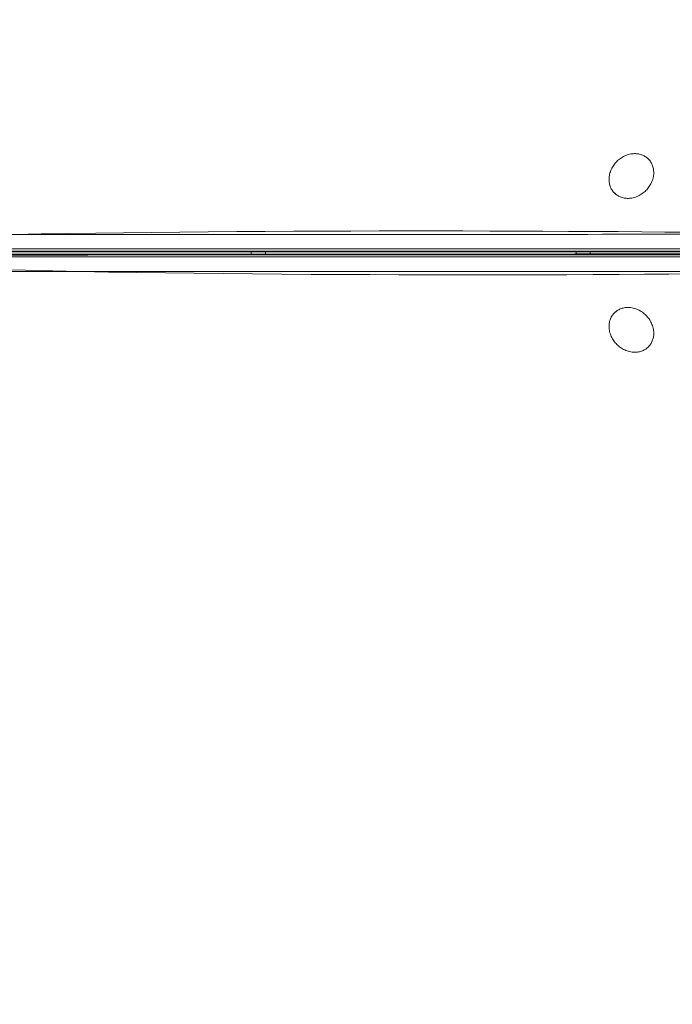
# Model space of a CAD drawing. Units: millimetres. Extents: x -4812 to 7399, y -3586 to 6228.
# Drawn here: x 186 to 417, y 234 to 583 of the extents above; entities that cross this region are included whole.
import ezdxf

# ---------------------------------------------------------------- set-up
doc = ezdxf.new("R2010")
doc.units = ezdxf.units.MM
doc.header["$LTSCALE"] = 10
doc.header["$PDMODE"] = 1
doc.layers.add('HAGS-Dim Plan', color=7, linetype='Continuous', lineweight=30)
doc.layers.add('HAGS-Plan', color=7, linetype='Continuous')
doc.styles.get("Standard").update_dxf_attribs({"font": 'g13f12d.shx', "height": 300})
doc.dimstyles.new('HAGS - Dim Plan', dxfattribs={"dimtxt": 300, "dimasz": 200, "dimexe": 0.18, "dimexo": 0.0625, "dimgap": 150, "dimtad": 0, "dimlfac": 0.001, "dimrnd": 0.05, "dimzin": 1, "dimdsep": 46, "dimtxsty": 'Standard', "dimcen": 0.1, "dimse1": 1, "dimse2": 1, "dimclrd": 1, "dimadec": 0, "dimazin": 0, "dimtfac": 1, "dimtofl": 0, "dimtmove": 0, "dimatfit": 3, "dimfxl": 1, "dimtolj": 1, "dimtzin": 0, "dimarcsym": 0})

# ---------------------------------------------------------------- blocks, each defined once
blk = doc.blocks.new('*D22')
at = {"layer": 'Defpoints', "color": 0, "transparency": 16777216}
for p in [(4580.350001707902, 499.2003948476887), (-2641.086168343093, 276.7049906360889, 211.0082612605472), (4580.350001707902, -2852.846150401773)]:
    blk.add_point(p, dxfattribs=at)
at = {"layer": 'HAGS-Dim Plan', "color": 1, "lineweight": -2, "transparency": 16777216}
for p, q in [((-2441.086168343093, -2852.846150401773), (364.1953636762576, -2852.846150401773)), ((4380.350001707902, -2852.846150401773), (1575.068469688552, -2852.846150401773))]:
    blk.add_line(p, q, dxfattribs=at)
at = {"layer": 'HAGS-Dim Plan', "color": 1, "transparency": 16777216}
for points in [[(-2441.086168343093, -2819.512817068439), (-2441.086168343093, -2886.179483735106), (-2641.086168343093, -2852.846150401773)], [(4380.350001707902, -2819.512817068439), (4380.350001707902, -2886.179483735106), (4580.350001707902, -2852.846150401773)]]:
    blk.add_solid(points, dxfattribs=at)
at = {"layer": 'HAGS-Dim Plan', "color": 0, "transparency": 16777216, "insert": (969.6319166824046, -2852.846150401773), "char_height": 300, "attachment_point": 5}
blk.add_mtext('\\A1;7.20m', dxfattribs=at)
blk = doc.blocks.new('*D24')
at = {"layer": 'Defpoints', "color": 0, "transparency": 16777216}
for p in [(-4641.056260655023, 505.4079063351523), (6276.338465797333, 373.6089387705005), (6276.338465797333, -3388.993871917716)]:
    blk.add_point(p, dxfattribs=at)
at = {"layer": 'HAGS-Dim Plan', "color": 1, "lineweight": -2, "transparency": 16777216}
for p, q in [((-4441.056260655023, -3388.993871917716), (286.3203937347976, -3388.993871917716)), ((6076.338465797333, -3388.993871917716), (1648.241798895374, -3388.993871917716))]:
    blk.add_line(p, q, dxfattribs=at)
at = {"layer": 'HAGS-Dim Plan', "color": 1, "transparency": 16777216}
for points in [[(-4441.056260655023, -3355.660538584383), (-4441.056260655023, -3422.32720525105), (-4641.056260655023, -3388.993871917716)], [(6076.338465797333, -3355.660538584383), (6076.338465797333, -3422.32720525105), (6276.338465797333, -3388.993871917716)]]:
    blk.add_solid(points, dxfattribs=at)
at = {"layer": 'HAGS-Dim Plan', "color": 0, "transparency": 16777216, "insert": (967.281096315086, -3388.993871917716), "char_height": 300, "attachment_point": 5}
blk.add_mtext('\\A1;10.90m', dxfattribs=at)
blk = doc.blocks.new('A$C6CFF5936')
at = {"layer": 'HAGS-Plan', "color": 0, "linetype": 'Continuous', "lineweight": 0}
for p, q in [((1729.832225054175, 16.77481102717911), (1730.172061233789, 16.43438120333701)), ((1717.800924212251, 4.764490463133825), (1718.143540621268, 4.421275553233954)), ((1589.247135719986, -16.05558608367613), (1589.247135719986, -16.83173343312944)), ((1594.247135719986, -16.83173342558001), (1594.247135719986, -16.0555860761267)), ((1704.247135719986, -16.05558591004126), (1704.247135719986, -16.83173325949411)), ((1709.247135719986, -16.83173325194474), (1709.247135719986, -16.05558590249206)), ((1717.817987120156, -37.64789200115638), (1718.158416943999, -37.30805582154193)), ((1729.828307684201, -49.67919284307982), (1730.171522594102, -49.33657643406269))]:
    blk.add_line(p, q, dxfattribs=at)
blk.add_lwpolyline([(1812.494461386597, -17.10642958391617), (1312.756315833298, -17.10643033845645), (1312.027942002622, -17.83480416913278), (1811.766087555921, -17.83480341459244)], close=True, dxfattribs=at)
for points, weights, degree, knots in [([(1281.769413922585, 615.5724987682053), (1301.279668039702, 632.2240805461644), (1325.194658049909, 636.0058707498562), (1344.849970314343, 625.5477247709742), (1362.037155259517, 616.4028133747852), (1379.45251087267, 607.7794692633513), (1397.09414768335, 599.6733733630706), (1414.73578449403, 591.5672774627897), (1432.603704984978, 583.9784354484909), (1450.698332346517, 576.9078146764546), (1468.792959708057, 569.8371939044182), (1487.114288541446, 563.2847820335194), (1505.665076415313, 557.256882492783), (1524.215864289181, 551.2289829520466), (1542.996097263291, 545.7255638759445), (1562.011011210148, 540.7585937608526), (1581.025925157005, 535.7916236457609), (1600.275495827184, 531.3610470607575), (1619.767721482989, 527.4851469515929), (1639.259947138793, 523.6092468424283), (1658.994789925979, 520.2879366794548), (1678.983472154571, 517.5468691456099), (1688.977813268868, 516.1763353786873), (1699.035667929019, 514.9509849867582), (1709.158794710184, 513.8748378347077), (1714.220358100767, 513.3367642586825), (1719.295332073014, 512.8363505463906), (1724.376103981256, 512.3746147101238), (1729.456875889497, 511.9128788738567), (1734.545699517522, 511.4895766871778), (1739.642620855624, 511.1049276777337), (1760.030306208029, 509.566331639958), (1780.547423849411, 508.6455607845251), (1801.197938243273, 508.3615388700198), (1809.643897332128, 508.2453753002171), (1815.173939819443, 502.6271339025653), (1815.173939832224, 494.1626333677929), (1815.173940083737, 327.5832515166932), (1815.17394033525, 161.0038696655934), (1815.173940586762, -5.575512185506369), (1815.173940588412, -6.667663998670153), (1814.71215371172, -7.730514591555671), (1813.873072323456, -8.569595981965687), (1813.033990935192, -9.408677372375752), (1811.97114034321, -9.870464252064169), (1810.878988529542, -9.870464253713184), (1644.299606601523, -9.870464505225852), (1477.720224673503, -9.870464756738578), (1311.140842745484, -9.870465008251303), (1302.676342206803, -9.870465021032034), (1297.058100789857, -4.340422553235705), (1296.941937194497, 4.10553653136878), (1296.657620947447, 24.77744654079379), (1295.736686963909, 45.22405733753465), (1294.213861914728, 65.45765870101229), (1292.691036865546, 85.69126006449005), (1290.566190458277, 105.7118058843109), (1287.86484751543, 125.5283294027784), (1285.163504572582, 145.3448529212455), (1281.885579360223, 164.9573237972999), (1278.048999133955, 184.3720864920977), (1274.212418907687, 203.7868491868953), (1269.817129680247, 223.0038845943886), (1264.874499753277, 242.0272159599936), (1259.931869826308, 261.0505473255986), (1254.441869609439, 279.8801641772666), (1248.409930137734, 298.5179885600245), (1242.377990666029, 317.1558129427824), (1235.804102963404, 335.6018416799542), (1228.68804777964, 353.8559971788134), (1225.130020187758, 362.983074928243), (1221.436363469684, 372.0621534882256), (1217.606522105002, 381.09303625988), (1215.691601422661, 385.6084776457072), (1213.742998884472, 390.1108939078963), (1211.764048987471, 394.592872964628), (1209.785099090471, 399.0748520213597), (1207.774939385259, 403.5384459619615), (1205.733720087188, 407.9837432754973), (1197.568842894903, 425.7649325296408), (1188.907420226729, 443.2536161015678), (1179.755749861381, 460.4535038957051), (1169.297603818316, 480.1088161194821), (1173.079393951537, 504.0238061300665), (1189.73097567827, 523.5340602884578), (1203.858075336999, 540.0864400795169), (1233.330577706105, 571.9728966142297), (1265.217034166543, 601.4453990660154), (1281.769413922585, 615.5724987682054), (1280.99369921671, 616.5352608473354), (1280.577614578685, 617.1140571491426), (1280.629428996176, 617.1582796387911), (1280.577614578672, 617.1140571491626), (1280.993699216683, 616.5352608473708), (1281.769413922585, 615.572498768205), (1301.279668039702, 632.2240805461644), (1325.194658049909, 636.0058707498562), (1344.849970314343, 625.5477247709742), (1345.949075663651, 627.2828293904732), (1347.274393164681, 628.1070703348596), (1348.185616943102, 627.6222288239967), (1350.734526343343, 626.2660119276302), (1353.290185225888, 624.9204023470168), (1363.539878574938, 619.5805151417355), (1371.287861953718, 615.6714702563806), (1387.590115488727, 607.7126284713408), (1396.156373376541, 603.6803221091059), (1413.393472073996, 595.8649629650677), (1422.065283325788, 592.0805972390283), (1439.500914196987, 584.7663598672336), (1448.265610856977, 581.2349263186554), (1465.881460809187, 574.4272872733368), (1474.733572288451, 571.1496350385453), (1492.513554567399, 564.8529811349179), (1501.442348471294, 561.8323624703594), (1519.369371577402, 556.0503073364227), (1528.368581153812, 553.2873276600221), (1546.42659718705, 548.0228747051576), (1555.486387535947, 545.5197430988128), (1573.658109295345, 540.7753695307167), (1582.771048448294, 538.5324705759872), (1601.040823478309, 534.3097217298925), (1610.198725610691, 532.3281955268847), (1628.549085781169, 528.6285237689765), (1637.742608843847, 526.9085916734596), (1656.158454377056, 523.7320895861587), (1665.381948993388, 522.2738654500806), (1683.845691839952, 519.6210601246464), (1693.087094696351, 518.4246458306491), (1711.583185985488, 516.2944570142445), (1720.839128778542, 515.3589751177276), (1739.353574436067, 513.750253214424), (1748.613382031659, 513.0752761131996), (1767.129199015087, 511.9863678343281), (1776.38659862741, 511.5708622798591), (1791.339143313187, 511.1094712886365), (1797.020454069132, 510.9826613108191), (1802.7096956829, 510.904412931317), (1802.033487615938, 510.913713324814), (1801.462738106238, 509.9536756325038), (1801.197938243272, 508.3615388700185), (1780.547423849411, 508.6455607845251), (1760.030306208029, 509.566331639958), (1739.642620855624, 511.1049276777337), (1734.545699517522, 511.4895766871778), (1729.456875889497, 511.9128788738567), (1724.376103981256, 512.3746147101238), (1719.295332073014, 512.8363505463906), (1714.220358100767, 513.3367642586825), (1709.158794710184, 513.8748378347077), (1699.035667929019, 514.9509849867582), (1688.977813268868, 516.1763353786873), (1678.983472154571, 517.5468691456099), (1658.994789925979, 520.2879366794548), (1639.259947138793, 523.6092468424283), (1619.767721482989, 527.4851469515929), (1600.275495827184, 531.3610470607575), (1581.025925157005, 535.7916236457609), (1562.011011210148, 540.7585937608526), (1542.996097263291, 545.7255638759445), (1524.215864289181, 551.2289829520466), (1505.665076415313, 557.256882492783), (1487.114288541446, 563.2847820335194), (1468.792959708057, 569.8371939044182), (1450.698332346517, 576.9078146764546), (1432.603704984978, 583.9784354484909), (1414.73578449403, 591.5672774627897), (1397.09414768335, 599.6733733630706), (1379.45251087267, 607.7794692633513), (1362.037155259517, 616.4028133747852), (1344.849970314343, 625.5477247709746), (1345.949075663651, 627.2828293904729), (1347.274393164681, 628.1070703348595), (1348.185616943102, 627.6222288239966), (1344.175961282258, 629.755675683655), (1339.835940819838, 631.3436306210367), (1330.770599929807, 633.3453912070479), (1326.045949661041, 633.7595707426506), (1316.49648642819, 633.4084955831761), (1311.672026515007, 632.6435797893571), (1302.201057638237, 629.9948974941515), (1297.554850975034, 628.1113689905858), (1288.702534651833, 623.343282477718), (1284.496758959992, 620.4589624883463), (1280.629428996179, 617.1582796387931), (1274.436994841053, 611.8731704281308), (1268.318796944126, 606.4940669773059), (1256.323465629269, 595.6300876859855), (1250.442484128746, 590.1460564616725), (1238.845056156006, 579.0117377458057), (1233.126857217172, 573.3599563546957), (1221.856073525347, 561.8920731956437), (1216.302043384233, 556.0741612435418), (1205.361518571556, 544.2748761309531), (1199.973703971818, 538.2915907750851), (1192.484025081397, 529.7269216525053), (1190.306790678812, 527.2067346328597), (1188.145194801025, 524.6740452070644), (1188.189417291973, 524.7258596263581), (1188.768213596217, 524.3097749911764), (1189.730975678299, 523.5340602884343), (1203.858075336999, 540.0864400795169), (1233.330577706105, 571.9728966142297), (1265.217034166543, 601.4453990660154), (1281.769413922585, 615.5724987682054)], [1, 0.8792331555067091, 0.8792331555067091, 1, 1, 1, 1, 1, 1, 1, 1, 1, 1, 1, 1, 1, 1, 1, 1, 1, 1, 1, 1, 1, 1, 1, 1, 1, 1, 1, 1, 1, 1, 1, 0.8424288252762551, 0.8424288252762551, 1, 1, 1, 1, 0.9390105616290026, 0.9390105616290026, 1, 0.9390105616290028, 0.9390105616290028, 0.9999999999999999, 1, 1, 1, 0.8424288252762576, 0.8424288252762576, 0.9999999999999999, 1, 1, 1, 1, 1, 1, 1, 1, 1, 1, 1, 1, 1, 1, 1, 1, 1, 1, 1, 1, 1, 1, 1, 1, 1, 1, 1, 1, 1, 1, 0.8792331555067081, 0.8792331555067081, 1, 1, 1, 1, 1, 0.9132636506018806, 0.9132636506018806, 1, 0.9132636506018592, 0.9132636506018592, 1, 0.8792331555067091, 0.8792331555067091, 1, 0.8389553512440137, 0.8389553512440137, 1, 1, 1, 1, 1, 1, 1, 1, 1, 1, 1, 1, 1, 1, 1, 1, 1, 1, 1, 1, 1, 1, 1, 1, 1, 1, 1, 1, 1, 1, 1, 1, 1, 1, 1, 1, 1, 1, 0.882907716945671, 0.882907716945671, 1, 1, 1, 1, 1, 1, 1, 1, 1, 1, 1, 1, 1, 1, 1, 1, 1, 1, 1, 1, 1, 1, 1, 1, 1, 1, 1, 1, 1, 1, 1, 0.8389553512439896, 0.8389553512439896, 1, 1, 1, 1, 1, 1, 1, 1, 1, 1, 1, 1, 1, 1, 1, 1, 1, 1, 1, 1, 1, 1, 1, 1, 1, 0.913263650581953, 0.913263650581953, 1, 1, 1, 1, 1], 3, [0, 0, 0, 0, 1.222784206399186, 1.222784206399186, 1.222784206399186, 1.290179109012069, 1.290179109012069, 1.290179109012069, 1.357574011624953, 1.357574011624953, 1.357574011624953, 1.424968914237836, 1.424968914237836, 1.424968914237836, 1.492363816850719, 1.492363816850719, 1.492363816850719, 1.559758719463602, 1.559758719463602, 1.559758719463602, 1.627153622076486, 1.627153622076486, 1.627153622076486, 1.660851073382927, 1.660851073382927, 1.660851073382927, 1.677699799036148, 1.677699799036148, 1.677699799036148, 1.694548524689369, 1.694548524689369, 1.694548524689369, 1.761943427302252, 1.761943427302252, 1.761943427302252, 3.165661513350148, 3.165661513350148, 3.165661513350148, 4.165661513350148, 4.165661513350148, 4.165661513350148, 5.027817477194501, 5.027817477194501, 5.027817477194501, 5.889973441038853, 5.889973441038853, 5.889973441038853, 6.889973441038853, 6.889973441038853, 6.889973441038853, 8.293691527086736, 8.293691527086736, 8.293691527086736, 8.361058184859184, 8.361058184859184, 8.361058184859184, 8.428424842631633, 8.428424842631633, 8.428424842631633, 8.495791500404081, 8.495791500404081, 8.495791500404081, 8.563158158176531, 8.563158158176531, 8.563158158176531, 8.630524815948979, 8.630524815948979, 8.630524815948979, 8.697891473721429, 8.697891473721429, 8.697891473721429, 8.731574802607652, 8.731574802607652, 8.731574802607652, 8.748416467050765, 8.748416467050765, 8.748416467050765, 8.765258131493876, 8.765258131493876, 8.765258131493876, 8.832624789266326, 8.832624789266326, 8.832624789266326, 10.05540899566552, 10.05540899566552, 10.05540899566552, 10.12048999956113, 10.18557100345674, 10.18557100345674, 10.18557100345674, 11.21718292504877, 11.21718292504877, 11.21718292504877, 12.24879484664093, 12.24879484664093, 12.24879484664093, 13.47157905304012, 13.47157905304012, 13.47157905304012, 14.89136072929791, 14.89136072929791, 14.89136072929791, 24.89143033508139, 24.89143033508139, 54.89332613421242, 54.89332613421242, 87.5486214611194, 87.5486214611194, 120.0979706122621, 120.0979706122621, 152.515455702757, 152.515455702757, 184.8039474962814, 184.8039474962814, 216.9463655224369, 216.9463655224369, 248.9434900215071, 248.9434900215071, 280.7826877075863, 280.7826877075863, 312.4613620538282, 312.4613620538282, 343.973609068089, 343.973609068089, 375.3109311997118, 375.3109311997118, 406.4768588583984, 406.4768588583984, 437.4542567860866, 437.4542567860866, 468.2550375800244, 468.2550375800244, 498.8670689636574, 498.8670689636574, 529.2930551251319, 529.2930551251319, 547.8897942398964, 547.8897942398964, 547.8897942398964, 549.0932400133929, 549.0932400133929, 549.0932400133929, 549.1606349160058, 549.1606349160058, 549.1606349160058, 549.177483641659, 549.177483641659, 549.177483641659, 549.1943323673122, 549.1943323673122, 549.1943323673122, 549.2280298186187, 549.2280298186187, 549.2280298186187, 549.2954247212316, 549.2954247212316, 549.2954247212316, 549.3628196238444, 549.3628196238444, 549.3628196238444, 549.4302145264573, 549.4302145264573, 549.4302145264573, 549.4976094290702, 549.4976094290702, 549.4976094290702, 549.5650043316831, 549.5650043316831, 549.5650043316831, 549.632399234296, 549.632399234296, 549.632399234296, 551.052180910554, 551.052180910554, 551.052180910554, 551.2967377518338, 551.2967377518338, 551.5412945931137, 551.5412945931137, 551.7858514343935, 551.7858514343935, 552.0304082756734, 552.0304082756734, 552.2749651169531, 552.2749651169531, 552.2749651169531, 576.7255727460873, 576.7255727460873, 600.8474434002713, 600.8474434002713, 624.9604728404764, 624.9604728404764, 649.0858999552024, 649.0858999552024, 673.2455689826147, 673.2455689826147, 683.2458037393543, 683.2458037393543, 683.2458037393543, 684.2774156610675, 684.2774156610675, 684.2774156610675, 684.342496664963, 684.4075776688587, 684.4075776688587, 684.4075776688587, 684.4075776688587]), ([(1189.730977497787, -556.4213812514033), (1173.079395719828, -536.9111271342863), (1169.297605516136, -512.996137124079), (1179.755751495018, -493.3408248596454), (1188.900662891207, -476.1536399144707), (1197.52400700264, -458.7382843013179), (1205.630102902921, -441.0966474906378), (1213.736198803202, -423.4550106799577), (1221.325040817501, -405.5870901890099), (1228.395661589537, -387.4924628274705), (1235.466282361573, -369.3978354659312), (1242.018694232472, -351.0765066325423), (1248.046593773208, -332.5257187586747), (1254.074493313945, -313.974930884807), (1259.577912390047, -295.1946979106968), (1264.544882505139, -276.1797839638397), (1269.51185262023, -257.1648700169825), (1273.942429205233, -237.9152993468036), (1277.818329314398, -218.423073690999), (1281.694229423563, -198.9308480351946), (1285.015539586536, -179.1960052480086), (1287.756607120381, -159.2073230194162), (1289.127140887303, -149.21298190512), (1290.352491279233, -139.1551272449689), (1291.428638431283, -129.0320004638037), (1291.966712007308, -123.9704370732209), (1292.4671257196, -118.8954631009732), (1292.928861555867, -113.8146911927317), (1293.390597392134, -108.7339192844904), (1293.813899578813, -103.6450956564652), (1294.198548588257, -98.54817431836386), (1295.737144626032, -78.16048896595862), (1296.657915481465, -57.64337132457706), (1296.941937395971, -36.99285693071499), (1297.058100965773, -28.54689784185953), (1302.676342363425, -23.01685535454395), (1311.140842898197, -23.01685534176375), (1477.720224749297, -23.01685509025043), (1644.299606600397, -23.016854838737), (1810.878988451497, -23.01685458722358), (1811.971140264661, -23.01685458557459), (1813.033990857546, -23.47864146226673), (1813.873072247956, -24.31772285053033), (1814.712153638366, -25.15680423879414), (1815.173940518054, -26.21965483077595), (1815.173940519704, -27.31180664444415), (1815.173940771217, -193.8911885724633), (1815.173941022731, -360.4705705004826), (1815.173941274244, -527.0499524285018), (1815.173941287024, -535.5144529671826), (1809.643898819228, -541.132694384128), (1801.197939734624, -541.2488579794889), (1780.526029725198, -541.5331742265384), (1760.079418928457, -542.4541082100767), (1739.84581756498, -543.9769332592582), (1719.612216201502, -545.4997583084395), (1699.591670381681, -547.624604715709), (1679.775146863214, -550.3259476585564), (1659.958623344747, -553.0272906014038), (1640.346152468692, -556.305215813763), (1620.931389773895, -560.1417960400312), (1601.516627079097, -563.9783762662995), (1582.299591671604, -568.3736654937398), (1563.276260305999, -573.3162954207093), (1544.252928940394, -578.2589253476788), (1525.423312088726, -583.7489255645479), (1506.785487705968, -589.7808650362531), (1488.14766332321, -595.8128045079583), (1469.701634586038, -602.3866922105833), (1451.447479087179, -609.5027473943472), (1442.320401337749, -613.0607749862293), (1433.241322777767, -616.7544317043029), (1424.210440006112, -620.5842730689849), (1419.694998620285, -622.4991937513258), (1415.192582358096, -624.4477962895153), (1410.710603301364, -626.426746186516), (1406.228624244633, -628.4056960835167), (1401.765030304031, -630.4158557887285), (1397.319732990495, -632.4570750867998), (1379.538543736352, -640.6219522790847), (1362.049860164425, -649.2833749472582), (1344.849972370287, -658.4350453126066), (1325.19466014651, -668.8931913556718), (1301.279670135926, -665.1114012224506), (1281.769415977535, -648.4598194957181), (1265.217036186476, -634.3327198369888), (1233.330579651763, -604.8602174678825), (1203.858077199977, -572.9737610074454), (1189.730977497787, -556.4213812514031), (1188.768215418659, -557.1970959572776), (1188.189419116851, -557.6131805953024), (1188.145196627202, -557.5613661778121), (1188.18941911683, -557.6131805953158), (1188.768215418622, -557.1970959573055), (1189.730977497787, -556.4213812514033), (1173.079395719828, -536.9111271342863), (1169.297605516136, -512.996137124079), (1179.755751495018, -493.3408248596454), (1178.020646875519, -492.2417195103363), (1177.196405931132, -490.9164020093062), (1177.681247441995, -490.0051782308857), (1179.037464338362, -487.4562688306463), (1180.383073918975, -484.9006099481006), (1185.722961124256, -474.6509165990506), (1189.632006009611, -466.9029332202697), (1197.590847794653, -450.6006796852557), (1201.623154156891, -442.0344217974356), (1209.438513300932, -424.7973230999731), (1213.222879026973, -416.1255118481779), (1220.537116398767, -398.6898809769789), (1224.068549947344, -389.925184316992), (1230.876188992661, -372.3093343647851), (1234.153841227452, -363.457222885521), (1240.450495131079, -345.677240606573), (1243.471113795638, -336.7484467026762), (1249.253168929575, -318.8214235965651), (1252.016148605976, -309.8222140201527), (1257.28060156084, -291.7641979869132), (1259.783733167185, -282.704407638018), (1264.52810673528, -264.5326858786198), (1266.771005690009, -255.4197467256713), (1270.993754536104, -237.1499716956534), (1272.975280739113, -227.9920695632671), (1276.67495249702, -209.6417093927889), (1278.394884592537, -200.4481863301125), (1281.571386679836, -182.032340796908), (1283.029610815914, -172.8088461805776), (1285.682416141347, -154.3451033340135), (1286.878830435345, -145.1037004776144), (1289.009019251748, -126.6076091884784), (1289.944501148265, -117.3516663954257), (1291.553223051568, -98.83722073790295), (1292.228200152792, -89.57741314231043), (1293.317108431663, -71.06159615888123), (1293.732613986132, -61.80419654655736), (1294.194004977354, -46.85165186078541), (1294.320814955171, -41.17034110484752), (1294.399063334673, -35.48109949108675), (1294.389762941177, -36.15730755804902), (1295.349800633487, -36.72805706774877), (1296.941937395972, -36.99285693071516), (1296.657915481465, -57.64337132457706), (1295.737144626032, -78.16048896595862), (1294.198548588257, -98.54817431836386), (1293.813899578813, -103.6450956564652), (1293.390597392134, -108.7339192844904), (1292.928861555867, -113.8146911927317), (1292.4671257196, -118.8954631009732), (1291.966712007308, -123.9704370732209), (1291.428638431283, -129.0320004638037), (1290.352491279233, -139.1551272449689), (1289.127140887303, -149.21298190512), (1287.756607120381, -159.2073230194162), (1285.015539586536, -179.1960052480086), (1281.694229423563, -198.9308480351946), (1277.818329314398, -218.423073690999), (1273.942429205233, -237.9152993468036), (1269.51185262023, -257.1648700169825), (1264.544882505139, -276.1797839638397), (1259.577912390047, -295.1946979106968), (1254.074493313945, -313.974930884807), (1248.046593773208, -332.5257187586747), (1242.018694232472, -351.0765066325423), (1235.466282361573, -369.3978354659312), (1228.395661589537, -387.4924628274705), (1221.325040817501, -405.5870901890099), (1213.736198803202, -423.4550106799577), (1205.630102902921, -441.0966474906378), (1197.52400700264, -458.7382843013179), (1188.900662891207, -476.1536399144707), (1179.755751495017, -493.3408248596452), (1178.020646875518, -492.2417195103362), (1177.196405931132, -490.9164020093058), (1177.681247441995, -490.0051782308854), (1175.547800582337, -494.0148338917299), (1173.959845644955, -498.3548543541503), (1171.958085058944, -507.4201952441816), (1171.543905523341, -512.1448455129472), (1171.894980682816, -521.6943087457979), (1172.659896476635, -526.5187686589823), (1175.308578771841, -535.9897375357516), (1177.192107275407, -540.6359441989548), (1181.960193788274, -549.4882605221559), (1184.844513777646, -553.6940362139962), (1188.145196627199, -557.5613661778098), (1193.430305837855, -563.7538003329281), (1198.809409288674, -569.8719982298486), (1209.673388579988, -581.8673295446991), (1215.157419804302, -587.748311045223), (1226.291738520171, -599.3457390179669), (1231.943519911282, -605.0639379568016), (1243.411403070336, -616.3347216486289), (1249.229315022439, -621.888751789744), (1261.028600135032, -632.8292766024265), (1267.011885490904, -638.2170912021674), (1275.576554613488, -645.7067700925918), (1278.096741633133, -647.8840044951768), (1280.629431058929, -650.0456003729637), (1280.577616639632, -650.0013778820196), (1280.993701274811, -649.4225815777784), (1281.769415977551, -648.459819495698), (1265.217036186476, -634.3327198369888), (1233.330579651763, -604.8602174678825), (1203.858077199977, -572.9737610074454), (1189.730977497787, -556.4213812514031)], [1, 0.8792331555067092, 0.8792331555067092, 1, 1, 1, 1, 1, 1, 1, 1, 1, 1, 1, 1, 1, 1, 1, 1, 1, 1, 1, 1, 1, 1, 1, 1, 1, 1, 1, 1, 1, 1, 1, 0.8424288252762551, 0.8424288252762551, 1, 1, 1, 1, 0.9390105616290026, 0.9390105616290026, 1, 0.9390105616290028, 0.9390105616290028, 0.9999999999999999, 1, 1, 1, 0.8424288252762576, 0.8424288252762576, 0.9999999999999999, 1, 1, 1, 1, 1, 1, 1, 1, 1, 1, 1, 1, 1, 1, 1, 1, 1, 1, 1, 1, 1, 1, 1, 1, 1, 1, 1, 1, 1, 1, 0.8792331555067081, 0.8792331555067081, 1, 1, 1, 1, 1, 0.9132636506018803, 0.9132636506018803, 0.9999999999999999, 0.9132636506018527, 0.9132636506018527, 0.9999999999999999, 0.8792331555067092, 0.8792331555067092, 1, 0.8389553512440133, 0.8389553512440133, 1, 1, 1, 1, 1, 1, 1, 1, 1, 1, 1, 1, 1, 1, 1, 1, 1, 1, 1, 1, 1, 1, 1, 1, 1, 1, 1, 1, 1, 1, 1, 1, 1, 1, 1, 1, 1, 1, 0.8829077169456717, 0.8829077169456717, 0.9999999999999999, 1, 1, 1, 1, 1, 1, 1, 1, 1, 1, 1, 1, 1, 1, 1, 1, 1, 1, 1, 1, 1, 1, 1, 1, 1, 1, 1, 1, 1, 1, 0.8389553512439676, 0.8389553512439676, 1, 1, 1, 1, 1, 1, 1, 1, 1, 1, 1, 1, 1, 1, 1, 1, 1, 1, 1, 1, 1, 1, 1, 1, 1, 0.9132636505819554, 0.9132636505819554, 0.9999999999999999, 1, 1, 1, 1], 3, [0, 0, 0, 0, 1.222784206399186, 1.222784206399186, 1.222784206399186, 1.290179109012069, 1.290179109012069, 1.290179109012069, 1.357574011624953, 1.357574011624953, 1.357574011624953, 1.424968914237836, 1.424968914237836, 1.424968914237836, 1.492363816850719, 1.492363816850719, 1.492363816850719, 1.559758719463602, 1.559758719463602, 1.559758719463602, 1.627153622076486, 1.627153622076486, 1.627153622076486, 1.660851073382927, 1.660851073382927, 1.660851073382927, 1.677699799036148, 1.677699799036148, 1.677699799036148, 1.694548524689369, 1.694548524689369, 1.694548524689369, 1.761943427302252, 1.761943427302252, 1.761943427302252, 3.165661513350148, 3.165661513350148, 3.165661513350148, 4.165661513350148, 4.165661513350148, 4.165661513350148, 5.027817477194501, 5.027817477194501, 5.027817477194501, 5.889973441038853, 5.889973441038853, 5.889973441038853, 6.889973441038853, 6.889973441038853, 6.889973441038853, 8.293691527086736, 8.293691527086736, 8.293691527086736, 8.361058184859184, 8.361058184859184, 8.361058184859184, 8.428424842631633, 8.428424842631633, 8.428424842631633, 8.495791500404081, 8.495791500404081, 8.495791500404081, 8.563158158176531, 8.563158158176531, 8.563158158176531, 8.630524815948979, 8.630524815948979, 8.630524815948979, 8.697891473721429, 8.697891473721429, 8.697891473721429, 8.731574802607652, 8.731574802607652, 8.731574802607652, 8.748416467050765, 8.748416467050765, 8.748416467050765, 8.765258131493876, 8.765258131493876, 8.765258131493876, 8.832624789266326, 8.832624789266326, 8.832624789266326, 10.05540899566552, 10.05540899566552, 10.05540899566552, 10.12048999956113, 10.18557100345674, 10.18557100345674, 10.18557100345674, 11.21718292504877, 11.21718292504877, 11.21718292504877, 12.24879484664097, 12.24879484664097, 12.24879484664097, 13.47157905304016, 13.47157905304016, 13.47157905304016, 14.89136072929795, 14.89136072929795, 14.89136072929795, 24.89143033508121, 24.89143033508121, 54.89332613421289, 54.89332613421289, 87.54862146114004, 87.54862146114004, 120.0979706122918, 120.0979706122918, 152.5154557027782, 152.5154557027782, 184.8039474962987, 184.8039474962987, 216.9463655224595, 216.9463655224595, 248.9434900215357, 248.9434900215357, 280.7826877076127, 280.7826877076127, 312.4613620538531, 312.4613620538531, 343.973609068127, 343.973609068127, 375.3109311997399, 375.3109311997399, 406.4768588584215, 406.4768588584215, 437.4542567861128, 437.4542567861128, 468.2550375800445, 468.2550375800445, 498.8670689636774, 498.8670689636774, 529.2930551251558, 529.2930551251558, 547.8897942398966, 547.8897942398966, 547.8897942398966, 549.093240013393, 549.093240013393, 549.093240013393, 549.160634916006, 549.160634916006, 549.160634916006, 549.1774836416591, 549.1774836416591, 549.1774836416591, 549.1943323673123, 549.1943323673123, 549.1943323673123, 549.2280298186188, 549.2280298186188, 549.2280298186188, 549.2954247212317, 549.2954247212317, 549.2954247212317, 549.3628196238445, 549.3628196238445, 549.3628196238445, 549.4302145264575, 549.4302145264575, 549.4302145264575, 549.4976094290703, 549.4976094290703, 549.4976094290703, 549.5650043316832, 549.5650043316832, 549.5650043316832, 549.6323992342961, 549.6323992342961, 549.6323992342961, 551.0521809105542, 551.0521809105542, 551.0521809105542, 551.296737751834, 551.296737751834, 551.5412945931139, 551.5412945931139, 551.7858514343937, 551.7858514343937, 552.0304082756736, 552.0304082756736, 552.2749651169534, 552.2749651169534, 552.2749651169534, 576.7255727460591, 576.7255727460591, 600.847443400247, 600.847443400247, 624.9604728404579, 624.9604728404579, 649.0858999551883, 649.0858999551883, 673.2455689826156, 673.2455689826156, 683.2458037393551, 683.2458037393551, 683.2458037393551, 684.2774156610683, 684.2774156610683, 684.2774156610683, 684.3424966649638, 684.4075776688595, 684.4075776688595, 684.4075776688595, 684.4075776688595]), ([(1729.83237115901, 16.7746646622727), (1724.685114883224, 21.93125394710678), (1718.669318357427, 15.92624002999032), (1712.653521831629, 9.921226112873859), (1717.800778107415, 4.764636828039781), (1722.948034383201, -0.3919524567942929), (1728.963830908998, 5.613061460322168), (1734.979627434796, 11.61807537743863), (1729.83237115901, 16.7746646622727)], [1, 0.7071067811865476, 1, 0.7071067811865476, 1, 0.7071067811865476, 1, 0.7071067811865476, 1], 2, [0, 0, 0, 1.570796326794897, 1.570796326794897, 3.141592653589793, 3.141592653589793, 4.71238898038469, 4.71238898038469, 6.283185307179586, 6.283185307179586, 6.283185307179586]), ([(1312.027941860895, -15.05251618088238), (1312.270733137787, -15.29530745777449), (1312.513524414679, -15.5380987346666), (1312.756315691571, -15.78089001155871), (1307.87053854845, -15.78089001893602), (1303.550546624033, -14.06558300151655), (1300.333033508148, -10.8480698856316), (1301.00433779167, -11.51937416915337), (1301.731278915649, -12.13499833224188), (1303.277820903601, -13.24013918968723), (1304.097365416032, -13.72964027964207), (1305.808053255011, -14.57252221217374), (1306.699146701608, -14.92591523559508), (1308.531177570273, -15.49142636952001), (1309.472083620464, -15.70357250769302), (1311.382545276382, -15.98563758921148), (1312.352088412685, -16.05558650175107), (1313.325964243553, -16.05558650028064), (1313.130477933149, -16.05558650057568), (1312.938377151441, -15.96295147142967), (1312.756315691571, -15.78089001155898), (1307.87053854845, -15.78089001893602), (1303.550546624033, -14.06558300151655), (1300.333033508148, -10.8480698856316), (1300.090242231256, -10.60527860873947), (1299.847450954364, -10.36248733184738), (1299.604659677472, -10.11969605495528), (1302.822172793357, -13.33720917084024), (1307.142164717774, -15.05251618825961), (1312.027941860895, -15.05251618088267), (1311.636424754, -14.66099907398734), (1311.333298705097, -13.9161353977203), (1311.164711907288, -12.93132389458713), (1310.996125109479, -11.94651239145396), (1310.987743374488, -10.87168168546818), (1311.140842745484, -9.870465008251527), (1477.720224673503, -9.870464756738578), (1644.299606601523, -9.870464505225852), (1810.878988529542, -9.870464253713127), (1810.545296137115, -12.05269652666394), (1810.912744621887, -14.19917240327913), (1811.766087644953, -15.0525154263442), (1645.186705716933, -15.05251567785687), (1478.607323788914, -15.05251592936959), (1312.027941860895, -15.05251618088232), (1312.270733137787, -15.29530745777449), (1312.513524414679, -15.5380987346666), (1312.756315691571, -15.78089001155871), (1479.33569761959, -15.78088976004599), (1645.915079547609, -15.78088950853326), (1812.494461475628, -15.78088925702054), (1812.251670198737, -15.53809798012842), (1812.008878921845, -15.29530670323631), (1811.766087644952, -15.0525154263442), (1645.186705716933, -15.05251567785687), (1478.607323788914, -15.05251592936959), (1312.027941860895, -15.05251618088232)], [1, 1, 1, 1, 0.9585883801622989, 0.9585883801622989, 1, 1, 1, 1, 1, 1, 1, 1, 1, 1, 1, 1, 0.9884543361691316, 0.9884543361691316, 1, 0.9585883801622989, 0.9585883801622989, 1, 1, 1, 1, 0.9585883801623029, 0.9585883801623029, 0.9999999999999999, 0.9492530216741896, 0.9492530216741896, 1, 0.9492530216741896, 0.9492530216741896, 1, 1, 1, 1, 0.8047378541243667, 0.8047378541243667, 0.9999999999999999, 1, 1, 1, 1, 1, 1, 1, 1, 1, 1, 1, 1, 1, 1, 1], 3, [0, 0, 0, 0, 1, 1, 1, 1.708640364442606, 1.708640364442606, 1.708640364442606, 1.850368437331126, 1.850368437331126, 1.992096510219646, 1.992096510219646, 2.133824583108165, 2.133824583108165, 2.275552655996684, 2.275552655996684, 2.417280728885204, 2.417280728885204, 2.417280728885204, 2.790040343451962, 2.790040343451962, 2.790040343451962, 3.498680707894568, 3.498680707894568, 3.498680707894568, 4.498680707894568, 4.498680707894568, 4.498680707894568, 5.207321072337137, 5.207321072337137, 5.207321072337137, 5.992719235734599, 5.992719235734599, 5.992719235734599, 6.77811739913206, 6.77811739913206, 6.77811739913206, 7.77811739913206, 7.77811739913206, 7.77811739913206, 9.348913725926948, 9.348913725926948, 9.348913725926948, 10.34891372592695, 10.34891372592695, 10.34891372592695, 11.34891372592695, 11.34891372592695, 11.34891372592695, 12.34891372592695, 12.34891372592695, 12.34891372592695, 13.34891372592695, 13.34891372592695, 13.34891372592695, 14.34891372592695, 14.34891372592695, 14.34891372592695, 14.34891372592695]), ([(1817.75425514884, -20.43653994120579), (1816.07609236802, -18.75837716467853), (1813.950391182249, -17.83480341129424), (1811.766087555921, -17.83480341459227), (1810.912744532855, -18.68814643765752), (1810.545296052634, -20.8346223142727), (1810.878988451497, -23.01685458722352), (1811.971140264661, -23.01685458557459), (1813.033990857546, -23.47864146226673), (1813.873072247956, -24.31772285053033), (1814.712153638366, -25.15680423879414), (1815.173940518054, -26.21965483077595), (1815.173940519704, -27.31180664444415), (1817.356172792654, -27.64549903687074), (1819.50264866927, -27.27805055209848), (1820.355991692335, -26.42470752903339), (1820.355991689037, -24.24040390169685), (1819.43241792966, -22.11470271773322), (1817.75425514884, -20.43653994120597), (1817.997046425732, -20.19374866431393), (1818.239837702624, -19.95095738742182), (1818.482628979516, -19.70816611052971), (1820.160791760336, -21.38632888705718), (1821.084365519713, -23.5120300710208), (1821.084365523011, -25.6963336983572), (1821.266426982881, -25.51427223848635), (1821.359062012027, -25.32217145677862), (1821.359062011732, -25.12668514637561), (1821.359062011062, -24.68243952188067), (1821.32026921181, -24.24171346986805), (1821.172107729853, -23.37834531531826), (1821.062771256604, -22.95566864555082), (1820.780767766556, -22.13672889985531), (1820.608110780393, -21.74043466703148), (1820.206226324627, -20.98095573535232), (1819.976997001119, -20.61774832142856), (1819.468157495029, -19.93032486961619), (1819.188539969383, -19.6060933376354), (1818.886620861113, -19.30417423013796), (1818.584701752844, -19.00225512264052), (1818.26047022014, -18.72263759781566), (1817.573046766979, -18.21379809347087), (1817.20983935243, -17.98456877088711), (1816.450360419608, -17.5826843170812), (1816.054066186266, -17.4100273319537), (1815.235126439662, -17.12802384409855), (1814.812449769504, -17.01868737200658), (1813.949081614338, -16.87052589249123), (1813.508355562098, -16.83173309452377), (1813.064109937486, -16.83173309519452), (1646.484728086386, -16.83173334670801), (1479.905346235287, -16.83173359822149), (1313.325964384187, -16.83173384973497), (1313.13047807391, -16.8317338500301), (1312.938377292585, -16.92436887916926), (1312.756315833298, -17.10643033845649), (1312.938377292585, -16.92436887916923), (1313.13047807391, -16.83173385003008), (1313.325964384186, -16.83173384973493), (1312.352088557605, -16.8317338512054), (1311.382545425755, -16.90168276613429), (1309.472083778851, -17.18374785124627), (1308.53117773322, -17.39589399062328), (1306.699146873529, -17.9614051257268), (1305.808053431347, -18.31479814912217), (1304.097365600776, -19.15768008039032), (1303.277821092338, -19.64718116910683), (1301.731279111678, -20.75232202295717), (1301.004337990995, -21.36794618368936), (1300.3330337103, -22.03925046438417), (1303.550546812049, -18.8217373626351), (1307.870538713898, -17.1064303458332), (1312.756315833298, -17.1064303384564), (1479.335697684398, -17.10643008694302), (1645.915079535497, -17.10642983542959), (1812.494461386597, -17.10642958391617), (1812.676522845884, -16.92436812462889), (1812.868623627209, -16.83173309548972), (1813.064109937486, -16.83173309519457), (1812.868623627209, -16.83173309548972), (1812.676522845884, -16.92436812462889), (1812.494461386597, -17.10642958391614), (1814.678765012925, -17.1064295806181), (1816.804466198696, -18.03000333400242), (1818.482628979516, -19.7081661105297), (1820.160791760336, -21.38632888705718), (1821.084365519713, -23.5120300710208), (1821.084365523011, -25.6963336983572), (1820.841574246119, -25.93912497524919), (1820.598782969226, -26.1819162521413), (1820.355991692334, -26.42470752903341), (1820.355991689037, -24.24040390169685), (1819.43241792966, -22.11470271773322), (1817.75425514884, -20.43653994120597), (1817.997046425732, -20.19374866431393), (1818.239837702624, -19.95095738742182), (1818.482628979516, -19.70816611052971), (1816.804466198696, -18.03000333400242), (1814.678765012925, -17.1064295806181), (1812.494461386597, -17.10642958391607), (1812.251670109705, -17.34922086080828), (1812.008878832813, -17.59201213770039), (1811.766087555921, -17.8348034145925), (1813.950391182249, -17.83480341129424), (1816.07609236802, -18.75837716467853), (1817.75425514884, -20.43653994120579)], [1, 0.9390105616289929, 0.9390105616289929, 1, 0.8047378541243668, 0.8047378541243668, 1, 0.9390105616290026, 0.9390105616290026, 1, 0.9390105616290028, 0.9390105616290028, 0.9999999999999999, 0.8047378541243667, 0.8047378541243667, 0.9999999999999999, 0.9390105616289929, 0.9390105616289929, 1, 1, 1, 1, 0.9390105616289929, 0.9390105616289929, 1, 0.9884543361691214, 0.9884543361691214, 1, 1, 1, 1, 1, 1, 1, 1, 1, 1, 1, 1, 1, 1, 1, 1, 1, 1, 1, 1, 1, 1, 1, 1, 1, 1, 0.9884543362420569, 0.9884543362420569, 0.9999999999999999, 0.9884543362420627, 0.9884543362420627, 1, 1, 1, 1, 1, 1, 1, 1, 1, 1, 1, 1, 0.958588380507428, 0.958588380507428, 1, 1, 1, 1, 0.9884543362420599, 0.9884543362420599, 1, 0.9884543362420599, 0.9884543362420599, 1, 0.9390105616289929, 0.9390105616289929, 1, 0.9390105616289929, 0.9390105616289929, 1, 1, 1, 1, 0.9390105616289929, 0.9390105616289929, 1, 1, 1, 1, 0.9390105616289929, 0.9390105616289929, 1, 1, 1, 1, 0.9390105616289929, 0.9390105616289929, 1], 3, [0, 0, 0, 0, 0.8621559638444234, 0.8621559638444234, 0.8621559638444234, 2.432952290639312, 2.432952290639312, 2.432952290639312, 3.295108254483665, 3.295108254483665, 3.295108254483665, 4.157264218328017, 4.157264218328017, 4.157264218328017, 5.728060545122905, 5.728060545122905, 5.728060545122905, 6.590216508967329, 6.590216508967329, 6.590216508967329, 7.590216508967329, 7.590216508967329, 7.590216508967329, 8.452372472811753, 8.452372472811753, 8.452372472811753, 8.82513208737868, 8.82513208737868, 8.82513208737868, 8.997563280147572, 8.997563280147572, 9.169994472916464, 9.169994472916464, 9.342425665685354, 9.342425665685354, 9.514856858454246, 9.514856858454246, 9.687288051223135, 9.687288051223135, 9.687288051223135, 9.859719243992021, 9.859719243992021, 10.0321504367609, 10.0321504367609, 10.20458162952979, 10.20458162952979, 10.37701282229867, 10.37701282229867, 10.54944401506756, 10.54944401506756, 10.54944401506756, 11.54944401506756, 11.54944401506756, 11.54944401506756, 11.92220362845367, 11.92220362845367, 11.92220362845367, 12.2949632418397, 12.2949632418397, 12.2949632418397, 12.43669131413137, 12.43669131413137, 12.57841938642305, 12.57841938642305, 12.72014745871472, 12.72014745871472, 12.8618755310064, 12.8618755310064, 13.00360360329807, 13.00360360329807, 13.00360360329807, 13.71224396475645, 13.71224396475645, 13.71224396475645, 14.71224396475645, 14.71224396475645, 14.71224396475645, 15.08500357814252, 15.08500357814252, 15.08500357814252, 15.45776319152858, 15.45776319152858, 15.45776319152858, 16.31991915537301, 16.31991915537301, 16.31991915537301, 17.18207511921743, 17.18207511921743, 17.18207511921743, 18.18207511921743, 18.18207511921743, 18.18207511921743, 19.04423108306185, 19.04423108306185, 19.04423108306185, 20.04423108306185, 20.04423108306185, 20.04423108306185, 20.90638704690627, 20.90638704690627, 20.90638704690627, 21.90638704690627, 21.90638704690627, 21.90638704690627, 22.7685430107507, 22.7685430107507, 22.7685430107507, 22.7685430107507]), ([(1813.06411002761, -16.05558574574206), (1812.769157964796, -16.0555857461874), (1812.494461475629, -15.78088925702051), (1562.6253885836, -15.78088963428962), (1312.756315691571, -15.78089001155871), (1313.031012180738, -16.05558650072584), (1313.325964243553, -16.05558650028056), (1563.195037135582, -16.05558612301124), (1813.06411002761, -16.05558574574212)], [1, 0.9826815042536968, 1, 1, 1, 0.9826815042536974, 1, 1, 1], 2, [0, 0, 0, 0.3727596145667647, 0.3727596145667647, 1.372759614566765, 1.372759614566765, 1.745519229133523, 1.745519229133523, 2.745519229133523, 2.745519229133523, 2.745519229133523]), ([(1811.76608755592, -17.83480341459244), (1810.912744532855, -18.68814643765752), (1810.545296052634, -20.8346223142727), (1810.878988451497, -23.01685458722352), (1644.299606600397, -23.016854838737), (1477.720224749297, -23.01685509025043), (1311.140842898197, -23.01685534176386), (1310.987743524248, -22.01563866454731), (1310.996125256512, -20.94080795856152), (1311.164712052233, -19.95599645542836), (1311.333298847954, -18.97118495229518), (1311.636424895726, -18.22632127602813), (1312.027942002621, -17.83480416913284), (1307.142164883222, -17.83480417650954), (1302.822172981372, -19.55011119331142), (1299.604659879624, -22.76762429506019), (1298.946203662182, -23.4260805125021), (1298.34130973668, -24.13805970246284), (1297.252604088749, -25.65152576184374), (1296.768807061439, -26.45296149012017), (1295.931877381646, -28.12550947718876), (1295.578734458998, -28.99657593473808), (1295.008186064583, -30.78785855868296), (1294.790755580984, -31.70804517586373), (1294.492770716376, -33.57750875193699), (1294.41218889456, -34.52677325945808), (1294.399063334674, -35.48109949104446), (1294.389762941177, -36.15730755804894), (1295.349800633487, -36.72805706774869), (1296.941937395972, -36.99285693071509), (1297.058100965773, -28.54689784185953), (1302.676342363425, -23.01685535454395), (1311.140842898197, -23.01685534176375), (1310.987743524248, -22.01563866454731), (1310.996125256512, -20.94080795856152), (1311.164712052233, -19.95599645542836), (1311.333298847954, -18.97118495229518), (1311.636424895726, -18.22632127602813), (1312.027942002621, -17.83480416913284), (1478.607323853721, -17.83480391761934), (1645.186705704821, -17.83480366610589), (1811.766087555921, -17.83480341459245)], [1, 0.8047378541243668, 0.8047378541243668, 1, 1, 1, 1, 0.9492530216741899, 0.9492530216741899, 1, 0.9492530216741899, 0.9492530216741899, 1, 0.9585883805074278, 0.9585883805074278, 0.9999999999999999, 1, 1, 1, 1, 1, 1, 1, 1, 1, 1, 1, 0.882907716945672, 0.882907716945672, 1, 0.8424288252762551, 0.8424288252762551, 1, 0.9492530216741899, 0.9492530216741899, 1, 0.9492530216741899, 0.9492530216741899, 1, 1, 1, 1], 3, [0, 0, 0, 0, 1.570796326794889, 1.570796326794889, 1.570796326794889, 2.570796326794889, 2.570796326794889, 2.570796326794889, 3.356194490192347, 3.356194490192347, 3.356194490192347, 4.141592653589806, 4.141592653589806, 4.141592653589806, 4.850233015048181, 4.850233015048181, 4.850233015048181, 4.989248559966087, 4.989248559966087, 5.128264104883992, 5.128264104883992, 5.267279649801899, 5.267279649801899, 5.406295194719806, 5.406295194719806, 5.545310739637712, 5.545310739637712, 5.545310739637712, 6.748756513134188, 6.748756513134188, 6.748756513134188, 8.152474599182083, 8.152474599182083, 8.152474599182083, 8.937872762579541, 8.937872762579541, 8.937872762579541, 9.723270925977, 9.723270925977, 9.723270925977, 10.723270925977, 10.723270925977, 10.723270925977, 10.723270925977]), ([(1717.818133485062, -37.64774589632108), (1712.661544200228, -42.79500217210693), (1718.666558117344, -48.81079869790435), (1724.671572034461, -54.82659522370176), (1729.828161319295, -49.67933894791592), (1734.984750604129, -44.53208267213012), (1728.979736687013, -38.51628614633268), (1722.974722769896, -32.50048962053523), (1717.818133485062, -37.64774589632105)], [1, 0.7071067811865476, 1, 0.7071067811865476, 1, 0.7071067811865476, 1, 0.7071067811865476, 1], 2, [0, 0, 0, 1.570796326794897, 1.570796326794897, 3.141592653589793, 3.141592653589793, 4.71238898038469, 4.71238898038469, 6.283185307179586, 6.283185307179586, 6.283185307179586])]:
    blk.add_rational_spline(points, weights, degree=degree, knots=knots, dxfattribs=at)

msp = doc.modelspace()

# ---------------------------------------------------------------- block references
at = {"layer": 'HAGS-Plan'}
msp.add_blockref('A$C6CFF5936', (-1321.747135719987, 516.4436594539993), dxfattribs=at)

# ---------------------------------------------------------------- dimensions: what is measured, and where the dimension line sits
at = {"layer": 'HAGS-Dim Plan'}
dim = msp.add_linear_dim(base=(6276.338465797333, -3388.993871917716), p1=(-4641.056260655023, 505.4079063351523), p2=(6276.338465797333, 373.6089387705005), dimstyle='HAGS - Dim Plan', override={"dimpost": 'm'}, dxfattribs=at)
dim.commit()
dim.dimension.update_dxf_attribs({"geometry": '*D24', "text_midpoint": (967.281096315086, -3388.993871917716), "dimtype": 160})
dim = msp.add_linear_dim(base=(4580.350001707902, -2852.846150401773), p1=(-2641.086168343093, 276.7049906360889, 211.0082612605472), p2=(4580.350001707902, 499.2003948476887), dimstyle='HAGS - Dim Plan', override={"dimpost": 'm'}, dxfattribs=at)
dim.commit()
dim.dimension.update_dxf_attribs({"geometry": '*D22', "text_midpoint": (969.6319166824046, -2852.846150401773)})

doc.saveas('drawing.dxf')
